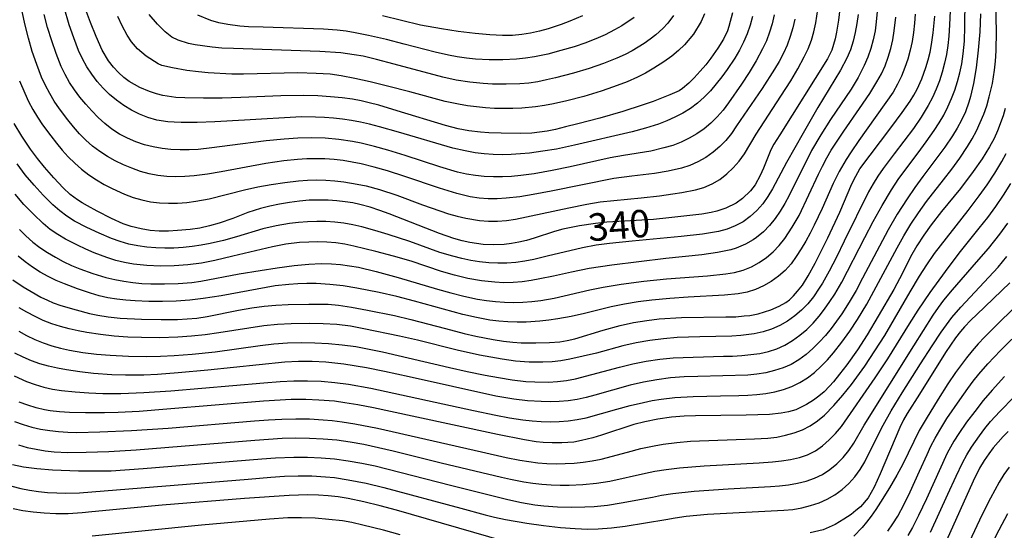
# Model space of a CAD drawing. Units: metres. Extents: x -48055 to -45747, y -126091 to -124373.
# Drawn here: x -47525 to -47418, y -124628 to -124572 of the extents above; entities that cross this region are included whole.
import ezdxf

# ---------------------------------------------------------------- set-up
doc = ezdxf.new("R2010")
doc.units = ezdxf.units.M
doc.header["$LTSCALE"] = 2.5
doc.layers.add('7101000', color=7, linetype='CONTINUOUS')
doc.layers.add('7102000', color=7, linetype='CONTINUOUS')
doc.styles.add('Dm_Anotation', font='txt')

msp = doc.modelspace()

# ---------------------------------------------------------------- linework, layer by layer
at = {"layer": '7101000', "flags": 128}
for points, elevation in [([(-47526.06, -124600.42), (-47524.93, -124601.2), (-47524.08, -124601.72), (-47522.99, -124602.32), (-47522.27, -124602.67), (-47521.64, -124602.95), (-47520.81, -124603.25), (-47519.13, -124603.72), (-47517.69, -124604.11), (-47516.77, -124604.31), (-47515.64, -124604.48), (-47514.32, -124604.61), (-47512, -124604.73), (-47509.85, -124604.78), (-47508.04, -124604.76), (-47507, -124604.71), (-47505.94, -124604.61), (-47504.83, -124604.45), (-47501.4, -124603.75), (-47499.91, -124603.49), (-47498.59, -124603.33), (-47497.29, -124603.21), (-47495.95, -124603.15), (-47493.7, -124603.1), (-47492.43, -124603.09), (-47491.57, -124603.11), (-47490.44, -124603.21), (-47489.01, -124603.42), (-47487.27, -124603.74), (-47484.33, -124604.35), (-47482.53, -124604.76), (-47478.73, -124605.77), (-47476.71, -124606.3), (-47475.41, -124606.6), (-47473.53, -124606.96), (-47472.4, -124607.14), (-47471.38, -124607.26), (-47470.47, -124607.32), (-47468.88, -124607.32), (-47467.38, -124607.28), (-47466.25, -124607.21), (-47465.44, -124607.07), (-47464.58, -124606.88), (-47461.48, -124605.95), (-47459.62, -124605.44), (-47458.18, -124605.12), (-47456.72, -124604.87), (-47455.36, -124604.7), (-47452.92, -124604.54), (-47448.09, -124604.5), (-47446.99, -124604.47), (-47446.08, -124604.39), (-47445.44, -124604.32), (-47444.53, -124604.15), (-47443.17, -124603.72), (-47442.25, -124603.32), (-47441.5, -124602.91), (-47441.12, -124602.61), (-47440.69, -124602.2), (-47440.23, -124601.68), (-47439.71, -124601.02), (-47439.08, -124600.01), (-47438.32, -124598.62), (-47436.92, -124595.83), (-47435.61, -124593.04), (-47434.28, -124589.95), (-47433.87, -124589.08), (-47433.42, -124588.29), (-47430.02, -124583.8), (-47428.78, -124582.14), (-47427.91, -124580.88), (-47427.51, -124580.24), (-47427.15, -124579.57), (-47426.65, -124578.45), (-47426.2, -124577.2), (-47425.95, -124576.36), (-47425.74, -124575.52), (-47425.57, -124574.68), (-47425.39, -124573.41), (-47425.23, -124571.59)], 330), ([(-47435.62, -124570.79), (-47435.76, -124572.05), (-47435.98, -124573.34), (-47436.13, -124574.08), (-47436.47, -124575.33), (-47436.96, -124576.26), (-47442.19, -124584.59), (-47442.83, -124585.61), (-47443.15, -124586.22), (-47443.97, -124588.23), (-47444.32, -124589.03), (-47444.87, -124590.04), (-47445.38, -124590.72), (-47446.25, -124591.55), (-47446.96, -124592.04), (-47448.08, -124592.59), (-47449.05, -124592.91), (-47449.69, -124593.07), (-47450.71, -124593.24), (-47454.3, -124593.66), (-47455.98, -124593.83), (-47459.8, -124594.04), (-47461.09, -124594.14), (-47462.33, -124594.27), (-47464.07, -124594.54), (-47465.92, -124594.91), (-47466.81, -124595.14), (-47469.04, -124595.87), (-47469.88, -124596.12), (-47470.72, -124596.33), (-47471.53, -124596.48), (-47472.33, -124596.57), (-47473.48, -124596.61), (-47474.61, -124596.56), (-47475.35, -124596.48), (-47476.09, -124596.35), (-47476.92, -124596.16), (-47477.84, -124595.9), (-47479.4, -124595.37), (-47484.91, -124593.23), (-47485.94, -124592.84), (-47486.98, -124592.49), (-47488.1, -124592.2), (-47488.89, -124592.02), (-47489.72, -124591.89), (-47490.62, -124591.79), (-47491.58, -124591.73), (-47492.6, -124591.71), (-47493.65, -124591.74), (-47494.72, -124591.82), (-47495.8, -124591.96), (-47496.9, -124592.15), (-47497.97, -124592.38), (-47498.97, -124592.64), (-47500.35, -124593.08), (-47502, -124593.71), (-47503.51, -124594.23), (-47504.57, -124594.54), (-47505.63, -124594.77), (-47506.68, -124594.93), (-47508.06, -124595.05), (-47509.06, -124595.11), (-47510.05, -124595.12), (-47511.03, -124595.04), (-47512.02, -124594.87), (-47513.14, -124594.61), (-47514.01, -124594.32), (-47515.29, -124593.71), (-47516.85, -124592.92), (-47517.89, -124592.36), (-47518.49, -124592.01), (-47519.01, -124591.68), (-47519.78, -124591.09), (-47520.55, -124590.38), (-47521.58, -124589.29), (-47522.61, -124588.1), (-47523.38, -124587.16), (-47524.12, -124586.15), (-47525.07, -124584.72), (-47525.91, -124583.35)], 340), ([(-47447.36, -124571.25), (-47447.75, -124572.74), (-47447.89, -124573.22), (-47448.34, -124574.13), (-47448.94, -124575.1), (-47449.71, -124576.19), (-47450.28, -124576.91), (-47450.9, -124577.63), (-47451.54, -124578.33), (-47452.11, -124578.91), (-47452.81, -124579.52), (-47453.17, -124579.76), (-47454.21, -124580.21), (-47456.04, -124580.92), (-47457.25, -124581.35), (-47459.36, -124582.03), (-47461.85, -124582.74), (-47464.27, -124583.38), (-47465.6, -124583.72), (-47466.7, -124583.98), (-47467.61, -124584.16), (-47468.47, -124584.3), (-47469.31, -124584.39), (-47470.53, -124584.44), (-47472.64, -124584.4), (-47474.01, -124584.35), (-47474.93, -124584.29), (-47476.2, -124584.14), (-47477.37, -124583.93), (-47478.76, -124583.57), (-47484.02, -124581.96), (-47486.04, -124581.35), (-47487.1, -124581.06), (-47487.97, -124580.85), (-47488.93, -124580.67), (-47490.05, -124580.52), (-47491.31, -124580.41), (-47492.72, -124580.32), (-47494.25, -124580.28), (-47496.76, -124580.31), (-47501.13, -124580.5), (-47503.19, -124580.56), (-47505.23, -124580.56), (-47507.26, -124580.53), (-47508.25, -124580.48), (-47509.65, -124580.28), (-47510.37, -124580.09), (-47511.12, -124579.83), (-47512.16, -124579.41), (-47513.33, -124578.75), (-47513.93, -124578.29), (-47514.51, -124577.77), (-47515.07, -124577.19), (-47515.61, -124576.5), (-47516.31, -124575.31), (-47516.96, -124573.83), (-47517.57, -124572.29), (-47518, -124571.12)], 350), ([(-47417.52, -124581.7), (-47417.74, -124582.5), (-47418.37, -124584.13), (-47418.74, -124584.99), (-47419.23, -124585.9), (-47420.04, -124587.2), (-47421.01, -124588.59), (-47422.43, -124590.45), (-47424.48, -124592.97), (-47425.61, -124594.42), (-47426.42, -124595.54), (-47427.18, -124596.7), (-47427.87, -124597.92), (-47428.77, -124599.71), (-47429.72, -124601.48), (-47431.4, -124604.42), (-47432.62, -124606.46), (-47433.68, -124608.1), (-47434.86, -124609.75), (-47435.63, -124610.76), (-47436.3, -124611.59), (-47436.73, -124612.06), (-47437.34, -124612.67), (-47437.92, -124613.16), (-47438.49, -124613.59), (-47439.26, -124614.08), (-47440.42, -124614.64), (-47441.24, -124614.89), (-47442.01, -124615.03), (-47443.3, -124615.16), (-47445.87, -124615.25), (-47451.41, -124615.31), (-47452.65, -124615.33), (-47454.01, -124615.45), (-47455.51, -124615.68), (-47456.95, -124615.97), (-47458.16, -124616.26), (-47461.69, -124617.41), (-47462.64, -124617.71), (-47463.86, -124618.02), (-47464.72, -124618.18), (-47466.02, -124618.28), (-47467.09, -124618.26), (-47468.05, -124618.21), (-47468.82, -124618.14), (-47470.09, -124617.94), (-47473.05, -124617.36), (-47482.39, -124615.33), (-47486.63, -124614.44), (-47488.34, -124614.11), (-47489.75, -124613.87), (-47490.87, -124613.71), (-47492.61, -124613.58), (-47494.01, -124613.53), (-47495.62, -124613.53), (-47498.64, -124613.7), (-47509.21, -124614.59), (-47512.25, -124614.82), (-47514.53, -124614.96), (-47516.04, -124615), (-47518.13, -124614.99), (-47519.87, -124614.95), (-47520.98, -124614.88), (-47521.99, -124614.76), (-47522.61, -124614.66), (-47523.51, -124614.44), (-47524.43, -124614.16), (-47525.38, -124613.82)], 320), ([(-47417.01, -124600.78), (-47420.63, -124604.22), (-47421.3, -124604.86), (-47421.97, -124605.57), (-47422.42, -124606.09), (-47422.95, -124606.78), (-47424.04, -124608.38), (-47426.9, -124612.94), (-47428.23, -124615.05), (-47428.64, -124615.76), (-47429.06, -124616.6), (-47431.2, -124621.65), (-47431.86, -124623.1), (-47432.51, -124624.26), (-47433.36, -124625.25), (-47433.85, -124625.68), (-47434.38, -124626.09), (-47435.16, -124626.62), (-47436.12, -124627.18), (-47437.44, -124627.77), (-47438.84, -124628.11)], 310), ([(-47417.2, -124617.01), (-47417.76, -124617.58), (-47418.31, -124618.18), (-47418.83, -124618.8), (-47419.33, -124619.46), (-47419.83, -124620.21), (-47420.32, -124621.04), (-47421.04, -124622.46), (-47423.96, -124628.93)], 300), ([(-47472.38, -124629.02), (-47484.12, -124625.64), (-47485.9, -124625.14), (-47487.66, -124624.71), (-47489.38, -124624.36), (-47490.5, -124624.18), (-47491.59, -124624.05), (-47492.65, -124623.97), (-47493.81, -124623.95), (-47495.83, -124624.03), (-47500.72, -124624.36), (-47509.73, -124625.09), (-47517.42, -124625.81), (-47518.5, -124625.92), (-47520, -124626.02), (-47521.38, -124626.02), (-47522.65, -124625.96), (-47523.85, -124625.85), (-47524.98, -124625.69), (-47526.05, -124625.47)], 310)]:
    msp.add_lwpolyline(points, dxfattribs=dict(at, elevation=elevation))
at = {"layer": '7102000', "flags": 128}
for points, elevation in [([(-47525.93, -124610.95), (-47524.57, -124611.56), (-47523.64, -124611.89), (-47522.69, -124612.17), (-47521.72, -124612.38), (-47520.74, -124612.53), (-47519.25, -124612.68), (-47517.75, -124612.79), (-47516.22, -124612.86), (-47514.26, -124612.85), (-47511.74, -124612.74), (-47508.78, -124612.57), (-47498.6, -124611.7), (-47496.83, -124611.56), (-47495.33, -124611.5), (-47493.83, -124611.49), (-47492.34, -124611.53), (-47490.85, -124611.65), (-47489.36, -124611.85), (-47486.9, -124612.28), (-47475.67, -124614.72), (-47473.22, -124615.25), (-47471.75, -124615.53), (-47470.27, -124615.75), (-47469.28, -124615.87), (-47468.29, -124615.94), (-47467.3, -124615.96), (-47466.31, -124615.93), (-47465.32, -124615.85), (-47464.33, -124615.71), (-47463.36, -124615.53), (-47460, -124614.58), (-47458.55, -124614.19), (-47457.1, -124613.84), (-47456.12, -124613.65), (-47455.14, -124613.49), (-47453.65, -124613.32), (-47451.66, -124613.19), (-47448.67, -124613.13), (-47446.67, -124613.09), (-47445.67, -124613.05), (-47444.68, -124612.99), (-47443.7, -124612.86), (-47442.73, -124612.67), (-47441.77, -124612.43), (-47440.85, -124612.1), (-47439.98, -124611.68), (-47439.16, -124611.17), (-47438.39, -124610.56), (-47437.66, -124609.88), (-47436.97, -124609.18), (-47436.31, -124608.43), (-47435.38, -124607.26), (-47434.51, -124606.04), (-47433.69, -124604.79), (-47432.67, -124603.08), (-47429.33, -124596.93), (-47428.6, -124595.62), (-47427.83, -124594.34), (-47427, -124593.09), (-47426.13, -124591.87), (-47424.28, -124589.51), (-47423.37, -124588.32), (-47422.48, -124587.12), (-47421.66, -124585.87), (-47421.15, -124585.01), (-47420.68, -124584.14), (-47420.25, -124583.24), (-47419.87, -124582.33), (-47419.54, -124581.39), (-47419.26, -124580.43), (-47418.93, -124578.98), (-47418.69, -124577.51), (-47418.57, -124576.52), (-47418.5, -124575.4), (-47418.46, -124573.25), (-47418.7, -124564.54)], 322), ([(-47525.43, -124606.05), (-47524.56, -124606.52), (-47523.66, -124606.95), (-47522.74, -124607.32), (-47521.8, -124607.65), (-47520.84, -124607.92), (-47519.88, -124608.14), (-47518.4, -124608.39), (-47516.91, -124608.57), (-47515.42, -124608.69), (-47513.43, -124608.78), (-47511.43, -124608.81), (-47509.93, -124608.78), (-47508.43, -124608.71), (-47506.44, -124608.56), (-47503.95, -124608.3), (-47499.01, -124607.61), (-47497.52, -124607.44), (-47496.03, -124607.33), (-47494.53, -124607.3), (-47493.03, -124607.32), (-47491.54, -124607.39), (-47490.05, -124607.53), (-47488.56, -124607.73), (-47485.62, -124608.31), (-47478.32, -124610.01), (-47476.37, -124610.45), (-47474.41, -124610.85), (-47472.94, -124611.12), (-47471.46, -124611.37), (-47469.97, -124611.54), (-47468.98, -124611.6), (-47467.48, -124611.62), (-47466.49, -124611.57), (-47465.51, -124611.45), (-47464.53, -124611.27), (-47459.72, -124609.99), (-47458.26, -124609.63), (-47456.8, -124609.33), (-47455.31, -124609.11), (-47453.83, -124608.95), (-47448.33, -124608.8), (-47447.34, -124608.78), (-47446.34, -124608.71), (-47445.35, -124608.61), (-47444.37, -124608.48), (-47443.41, -124608.28), (-47442.49, -124607.97), (-47441.61, -124607.57), (-47440.78, -124607.07), (-47439.98, -124606.48), (-47439.23, -124605.85), (-47438.53, -124605.16), (-47437.88, -124604.41), (-47437.27, -124603.63), (-47436.69, -124602.82), (-47436.14, -124601.99), (-47435.39, -124600.7), (-47432.88, -124595.81), (-47431.96, -124594.04), (-47430.99, -124592.29), (-47429.96, -124590.59), (-47429.14, -124589.34), (-47427.06, -124586.54), (-47426.16, -124585.33), (-47425.3, -124584.11), (-47424.75, -124583.28), (-47424.25, -124582.42), (-47423.8, -124581.53), (-47423.4, -124580.62), (-47423.05, -124579.69), (-47422.74, -124578.75), (-47422.48, -124577.79), (-47422.27, -124576.82), (-47422.11, -124575.71), (-47421.99, -124574.34), (-47421.92, -124572.73), (-47421.89, -124569.86)], 326), ([(-47445.15, -124571.63), (-47445.42, -124572.59), (-47445.74, -124573.53), (-47446.13, -124574.44), (-47446.58, -124575.32), (-47447.09, -124576.18), (-47447.92, -124577.42), (-47448.51, -124578.22), (-47449.13, -124579.01), (-47449.77, -124579.77), (-47450.45, -124580.47), (-47451.19, -124581.11), (-47451.96, -124581.69), (-47452.79, -124582.2), (-47453.65, -124582.66), (-47454.54, -124583.06), (-47455.46, -124583.42), (-47456.88, -124583.86), (-47458.33, -124584.25), (-47464.65, -124585.72), (-47466.6, -124586.13), (-47468.08, -124586.38), (-47469.56, -124586.58), (-47470.55, -124586.67), (-47471.55, -124586.73), (-47472.54, -124586.76), (-47473.53, -124586.73), (-47474.52, -124586.66), (-47475.51, -124586.53), (-47476.6, -124586.33), (-47477.94, -124586.02), (-47483.9, -124584.29), (-47485.97, -124583.71), (-47487.06, -124583.42), (-47488.03, -124583.2), (-47489.01, -124583.02), (-47490, -124582.87), (-47490.99, -124582.75), (-47491.99, -124582.67), (-47492.98, -124582.63), (-47494.48, -124582.62), (-47500.74, -124582.96), (-47503.98, -124583.14), (-47505.91, -124583.23), (-47507.64, -124583.24), (-47508.41, -124583.21), (-47509.12, -124583.15), (-47510.33, -124582.96), (-47511.31, -124582.68), (-47512.22, -124582.32), (-47513.09, -124581.88), (-47513.93, -124581.38), (-47514.73, -124580.8), (-47515.48, -124580.16), (-47516.18, -124579.48), (-47516.83, -124578.74), (-47517.43, -124577.96), (-47517.97, -124577.13), (-47518.45, -124576.27), (-47518.88, -124575.37), (-47519.41, -124573.98), (-47519.89, -124572.56), (-47520.45, -124570.64)], 348), ([(-47420.21, -124571.34), (-47420.3, -124573.32), (-47420.47, -124575.3), (-47420.71, -124577.25), (-47421, -124578.95), (-47421.32, -124580.4), (-47421.5, -124581.02), (-47421.88, -124582.07), (-47422.3, -124582.97), (-47422.76, -124583.85), (-47423.27, -124584.7), (-47424.12, -124585.94), (-47426.53, -124589.13), (-47427.42, -124590.33), (-47428.26, -124591.56), (-47429.33, -124593.24), (-47430.34, -124594.96), (-47433.12, -124600.27), (-47433.84, -124601.59), (-47434.6, -124602.88), (-47435.4, -124604.15), (-47435.97, -124604.96), (-47436.56, -124605.77), (-47437.19, -124606.54), (-47437.86, -124607.27), (-47438.56, -124607.96), (-47439.31, -124608.61), (-47440.09, -124609.2), (-47440.93, -124609.68), (-47441.81, -124610.07), (-47442.74, -124610.37), (-47443.71, -124610.59), (-47444.68, -124610.75), (-47445.66, -124610.87), (-47451.15, -124610.99), (-47452.65, -124611.05), (-47454.14, -124611.17), (-47455.63, -124611.36), (-47457.1, -124611.62), (-47458.56, -124611.95), (-47462.4, -124613.04), (-47463.36, -124613.3), (-47464.33, -124613.51), (-47465.31, -124613.66), (-47466.3, -124613.74), (-47467.3, -124613.77), (-47468.29, -124613.76), (-47469.78, -124613.67), (-47471.26, -124613.48), (-47473.23, -124613.16), (-47482.72, -124611.06), (-47485.41, -124610.47), (-47487.4, -124610.07), (-47489.86, -124609.67), (-47490.85, -124609.54), (-47491.84, -124609.45), (-47493.34, -124609.38), (-47494.84, -124609.38), (-47496.33, -124609.44), (-47504.75, -124610.3), (-47507.98, -124610.62), (-47510.26, -124610.8), (-47511.75, -124610.86), (-47513.75, -124610.87), (-47515.25, -124610.81), (-47517.24, -124610.67), (-47518.73, -124610.51), (-47520.21, -124610.29), (-47521.19, -124610.11), (-47522.16, -124609.89), (-47523.11, -124609.62), (-47524.04, -124609.29), (-47524.95, -124608.9), (-47525.84, -124608.45)], 324), ([(-47431.48, -124570.74), (-47431.62, -124572.23), (-47431.76, -124573.22), (-47431.96, -124574.19), (-47432.22, -124575.15), (-47432.55, -124576.07), (-47432.94, -124576.98), (-47433.62, -124578.3), (-47434.38, -124579.58), (-47436.62, -124582.9), (-47437.7, -124584.58), (-47438.7, -124586.3), (-47441.17, -124591.2), (-47441.64, -124592.07), (-47442.15, -124592.91), (-47442.7, -124593.72), (-47443.31, -124594.5), (-47443.97, -124595.19), (-47444.71, -124595.8), (-47445.1, -124596.07), (-47445.94, -124596.55), (-47446.94, -124596.96), (-47447.55, -124597.14), (-47448.98, -124597.45), (-47450.69, -124597.7), (-47454.63, -124598.12), (-47457.6, -124598.46), (-47460.54, -124598.83), (-47463.04, -124599.21), (-47464.97, -124599.58), (-47466.94, -124600.04), (-47468.41, -124600.34), (-47469.39, -124600.52), (-47470.37, -124600.66), (-47471.36, -124600.73), (-47472.35, -124600.75), (-47473.34, -124600.7), (-47474.82, -124600.53), (-47476.29, -124600.28), (-47477.75, -124599.94), (-47479.19, -124599.53), (-47482.5, -124598.41), (-47484.42, -124597.84), (-47486.35, -124597.33), (-47488.77, -124596.74), (-47489.75, -124596.55), (-47490.73, -124596.4), (-47491.72, -124596.32), (-47492.72, -124596.29), (-47493.71, -124596.31), (-47494.71, -124596.37), (-47496.19, -124596.55), (-47497.66, -124596.81), (-47502.02, -124597.86), (-47503.97, -124598.31), (-47505.44, -124598.6), (-47506.92, -124598.81), (-47508.41, -124598.92), (-47509.91, -124598.94), (-47511.4, -124598.87), (-47512.88, -124598.72), (-47513.86, -124598.54), (-47514.82, -124598.31), (-47515.77, -124598.01), (-47517.16, -124597.47), (-47518.08, -124597.08), (-47518.98, -124596.66), (-47520.31, -124595.99), (-47521.16, -124595.48), (-47521.97, -124594.92), (-47522.74, -124594.29), (-47523.82, -124593.26), (-47524.85, -124592.18), (-47525.83, -124591.05)], 336), ([(-47433.62, -124571.42), (-47433.75, -124572.41), (-47433.92, -124573.4), (-47434.15, -124574.35), (-47434.46, -124575.29), (-47434.84, -124576.19), (-47435.53, -124577.51), (-47438, -124581.59), (-47439.63, -124584.39), (-47441.44, -124587.59), (-47442.98, -124590.47), (-47443.47, -124591.33), (-47444.04, -124592.12), (-47444.69, -124592.85), (-47445.41, -124593.51), (-47446.2, -124594.08), (-47447.05, -124594.54), (-47447.95, -124594.9), (-47448.9, -124595.15), (-47450.65, -124595.44), (-47452.97, -124595.71), (-47458.31, -124596.21), (-47460.8, -124596.46), (-47462.28, -124596.66), (-47463.75, -124596.92), (-47467.64, -124597.86), (-47469.09, -124598.22), (-47470.06, -124598.41), (-47471.05, -124598.54), (-47472.04, -124598.61), (-47473.03, -124598.63), (-47474.02, -124598.58), (-47475.01, -124598.48), (-47475.99, -124598.32), (-47476.96, -124598.11), (-47477.93, -124597.86), (-47479.36, -124597.43), (-47482.66, -124596.26), (-47485.03, -124595.48), (-47486.47, -124595.05), (-47487.91, -124594.65), (-47488.88, -124594.41), (-47489.85, -124594.24), (-47490.84, -124594.12), (-47491.83, -124594.06), (-47492.83, -124594.05), (-47493.82, -124594.08), (-47494.81, -124594.15), (-47495.8, -124594.27), (-47497.27, -124594.52), (-47498.72, -124594.87), (-47501.6, -124595.73), (-47503.04, -124596.12), (-47504.5, -124596.47), (-47505.48, -124596.66), (-47506.46, -124596.8), (-47507.45, -124596.9), (-47508.45, -124596.96), (-47509.44, -124596.97), (-47510.44, -124596.94), (-47511.43, -124596.86), (-47512.41, -124596.73), (-47513.38, -124596.53), (-47514.33, -124596.26), (-47515.26, -124595.93), (-47516.64, -124595.35), (-47517.99, -124594.71), (-47519.31, -124594.01), (-47520.15, -124593.48), (-47520.94, -124592.9), (-47521.69, -124592.25), (-47522.75, -124591.19), (-47523.75, -124590.09), (-47524.71, -124588.94), (-47525.61, -124587.74)], 338), ([(-47427.36, -124571.39), (-47427.44, -124572.38), (-47427.55, -124573.38), (-47427.7, -124574.36), (-47427.91, -124575.33), (-47428.17, -124576.29), (-47428.49, -124577.23), (-47428.86, -124578.15), (-47429.29, -124579.04), (-47429.78, -124579.91), (-47433.54, -124585.2), (-47434.37, -124586.44), (-47434.91, -124587.28), (-47435.67, -124588.57), (-47436.35, -124589.9), (-47437.56, -124592.64), (-47438.41, -124594.45), (-47438.86, -124595.34), (-47439.34, -124596.21), (-47439.84, -124597.06), (-47440.37, -124597.9), (-47440.95, -124598.69), (-47441.6, -124599.41), (-47442.32, -124600.05), (-47443.11, -124600.62), (-47443.95, -124601.11), (-47444.84, -124601.49), (-47445.76, -124601.78), (-47446.73, -124601.96), (-47448.21, -124602.13), (-47452.2, -124602.33), (-47454.2, -124602.46), (-47456.18, -124602.66), (-47457.67, -124602.86), (-47459.15, -124603.09), (-47460.62, -124603.38), (-47463.53, -124604.1), (-47464.99, -124604.43), (-47466.46, -124604.7), (-47467.44, -124604.85), (-47468.43, -124604.95), (-47469.92, -124605.05), (-47470.92, -124605.07), (-47471.91, -124605.04), (-47472.9, -124604.96), (-47473.89, -124604.84), (-47475.37, -124604.57), (-47476.83, -124604.24), (-47482.13, -124602.78), (-47484.05, -124602.26), (-47486, -124601.81), (-47488.45, -124601.34), (-47489.93, -124601.1), (-47491.41, -124600.93), (-47492.9, -124600.85), (-47493.9, -124600.84), (-47494.89, -124600.88), (-47495.89, -124600.94), (-47497.37, -124601.11), (-47503.27, -124602.17), (-47505.24, -124602.48), (-47506.72, -124602.66), (-47508.21, -124602.78), (-47509.71, -124602.81), (-47511.2, -124602.79), (-47512.7, -124602.73), (-47513.7, -124602.66), (-47514.68, -124602.55), (-47515.66, -124602.39), (-47516.63, -124602.17), (-47517.59, -124601.9), (-47519.01, -124601.42), (-47520.41, -124600.89), (-47521.32, -124600.5), (-47522.22, -124600.07), (-47523.08, -124599.59), (-47523.92, -124599.05), (-47524.72, -124598.47), (-47525.5, -124597.84)], 332), ([(-47423.56, -124571.03), (-47423.6, -124572.53), (-47423.68, -124573.77), (-47423.79, -124574.79), (-47423.95, -124575.78), (-47424.16, -124576.75), (-47424.41, -124577.71), (-47424.71, -124578.66), (-47425.06, -124579.59), (-47425.48, -124580.49), (-47425.94, -124581.37), (-47426.73, -124582.64), (-47427.57, -124583.88), (-47429.68, -124586.67), (-47430.87, -124588.27), (-47431.44, -124589.09), (-47431.97, -124589.93), (-47432.47, -124590.8), (-47435.12, -124596.2), (-47435.98, -124597.94), (-47436.79, -124599.49), (-47437.52, -124600.79), (-47437.86, -124601.35), (-47438.49, -124602.28), (-47439.11, -124603.05), (-47439.79, -124603.75), (-47440.53, -124604.38), (-47441.34, -124604.95), (-47442.19, -124605.43), (-47443.08, -124605.82), (-47444.01, -124606.12), (-47444.97, -124606.33), (-47446.44, -124606.52), (-47447.43, -124606.6), (-47450.92, -124606.68), (-47453.42, -124606.76), (-47454.91, -124606.88), (-47456.4, -124607.08), (-47457.87, -124607.34), (-47459.33, -124607.66), (-47462.23, -124608.44), (-47463.67, -124608.8), (-47465.13, -124609.12), (-47466.11, -124609.29), (-47467.09, -124609.39), (-47468.08, -124609.44), (-47469.58, -124609.43), (-47471.07, -124609.32), (-47472.55, -124609.12), (-47475.01, -124608.67), (-47477.45, -124608.14), (-47481.81, -124607.04), (-47483.76, -124606.59), (-47487.68, -124605.78), (-47489.15, -124605.51), (-47490.63, -124605.33), (-47492.13, -124605.24), (-47493.62, -124605.21), (-47495.62, -124605.25), (-47497.12, -124605.33), (-47498.61, -124605.48), (-47503.54, -124606.24), (-47505.03, -124606.45), (-47506.52, -124606.61), (-47508.01, -124606.71), (-47510.01, -124606.77), (-47512.01, -124606.76), (-47513.5, -124606.7), (-47514.99, -124606.59), (-47516.48, -124606.42), (-47517.96, -124606.19), (-47518.94, -124606.01), (-47519.91, -124605.8), (-47520.87, -124605.54), (-47521.82, -124605.24), (-47522.74, -124604.87), (-47523.64, -124604.45), (-47524.52, -124603.99), (-47525.38, -124603.48)], 328), ([(-47525.35, -124578.66), (-47524.77, -124580.03), (-47524.34, -124580.93), (-47523.87, -124581.81), (-47523.36, -124582.66), (-47522.81, -124583.49), (-47521.93, -124584.7), (-47521.31, -124585.49), (-47520.67, -124586.25), (-47520, -124586.99), (-47519.3, -124587.69), (-47518.55, -124588.34), (-47517.76, -124588.94), (-47516.93, -124589.49), (-47516.08, -124590), (-47515.21, -124590.46), (-47513.85, -124591.08), (-47512.92, -124591.43), (-47511.97, -124591.69), (-47511.01, -124591.89), (-47510.02, -124592.01), (-47509.03, -124592.06), (-47508.04, -124592.05), (-47507.05, -124591.97), (-47506.07, -124591.84), (-47504.6, -124591.57), (-47500.73, -124590.6), (-47499.27, -124590.28), (-47497.8, -124590), (-47496.31, -124589.79), (-47494.83, -124589.62), (-47493.83, -124589.54), (-47492.84, -124589.51), (-47491.85, -124589.53), (-47490.85, -124589.59), (-47489.87, -124589.71), (-47488.4, -124589.96), (-47487.42, -124590.17), (-47485.98, -124590.57), (-47484.08, -124591.19), (-47481.27, -124592.22), (-47479.38, -124592.89), (-47478.43, -124593.2), (-47477.48, -124593.46), (-47476.51, -124593.68), (-47475.04, -124593.93), (-47474.05, -124594.01), (-47473.07, -124594.02), (-47472.08, -124593.96), (-47471.1, -124593.81), (-47465.25, -124592.56), (-47463.29, -124592.16), (-47461.81, -124591.9), (-47457.34, -124591.45), (-47455.35, -124591.24), (-47453.87, -124591.04), (-47452.88, -124590.87), (-47451.41, -124590.59), (-47450.47, -124590.32), (-47449.58, -124589.94), (-47448.75, -124589.46), (-47447.97, -124588.86), (-47447.26, -124588.17), (-47446.62, -124587.44), (-47446.04, -124586.65), (-47444.78, -124584.52), (-47442.05, -124580.35), (-47440.98, -124578.66), (-47440.22, -124577.37), (-47439.52, -124576.05), (-47439.09, -124575.16), (-47438.72, -124574.24), (-47438.44, -124573.3), (-47438.22, -124572.34), (-47438.02, -124570.86)], 342), ([(-47525.33, -124594.94), (-47524.63, -124595.64), (-47523.88, -124596.3), (-47523.1, -124596.91), (-47522.28, -124597.46), (-47521.42, -124597.97), (-47520.55, -124598.44), (-47519.65, -124598.87), (-47518.73, -124599.25), (-47517.32, -124599.75), (-47515.89, -124600.17), (-47514.92, -124600.4), (-47513.94, -124600.58), (-47512.96, -124600.73), (-47511.97, -124600.82), (-47510.97, -124600.87), (-47509.48, -124600.88), (-47507.98, -124600.83), (-47506.49, -124600.71), (-47505.5, -124600.59), (-47501.3, -124599.79), (-47499, -124599.4), (-47497.16, -124599.12), (-47495.31, -124598.87), (-47493.71, -124598.72), (-47492.35, -124598.65), (-47491.23, -124598.67), (-47490.24, -124598.76), (-47489.25, -124598.89), (-47488.27, -124599.06), (-47486.33, -124599.52), (-47483.92, -124600.17), (-47479.61, -124601.44), (-47478.17, -124601.86), (-47476.72, -124602.23), (-47475.25, -124602.54), (-47474.27, -124602.69), (-47473.28, -124602.81), (-47472.29, -124602.88), (-47471.29, -124602.91), (-47470.3, -124602.89), (-47469.31, -124602.82), (-47468.32, -124602.7), (-47466.84, -124602.45), (-47462.95, -124601.54), (-47461.49, -124601.23), (-47459.52, -124600.9), (-47457.05, -124600.57), (-47454.56, -124600.31), (-47451.57, -124600.1), (-47450.08, -124599.99), (-47448.09, -124599.79), (-47447.12, -124599.63), (-47446.19, -124599.37), (-47445.29, -124599.01), (-47444.44, -124598.55), (-47443.64, -124598.01), (-47442.9, -124597.39), (-47442.24, -124596.69), (-47441.63, -124595.92), (-47440.82, -124594.69), (-47440.07, -124593.4), (-47437.93, -124588.89), (-47437.51, -124587.99), (-47437.05, -124587.11), (-47436.55, -124586.24), (-47435.17, -124584.16), (-47433.45, -124581.71), (-47432.33, -124580.05), (-47431.55, -124578.78), (-47431.07, -124577.92), (-47430.66, -124577.02), (-47430.32, -124576.1), (-47430.04, -124575.14), (-47429.83, -124574.17), (-47429.65, -124573.19), (-47429.47, -124571.71)], 334), ([(-47440.52, -124571.92), (-47440.75, -124572.88), (-47441.04, -124573.83), (-47441.38, -124574.76), (-47441.78, -124575.66), (-47442.24, -124576.55), (-47442.74, -124577.4), (-47444.1, -124579.5), (-47446.92, -124583.6), (-47447.47, -124584.42), (-47448.08, -124585.18), (-47448.75, -124585.87), (-47449.48, -124586.49), (-47450.28, -124587.05), (-47451.13, -124587.52), (-47452.01, -124587.92), (-47452.94, -124588.23), (-47454.4, -124588.56), (-47455.87, -124588.81), (-47458.35, -124589.09), (-47460.33, -124589.37), (-47467.19, -124590.73), (-47469.15, -124591.12), (-47470.62, -124591.37), (-47472.1, -124591.52), (-47473.1, -124591.58), (-47474.09, -124591.58), (-47475.07, -124591.5), (-47476.04, -124591.35), (-47477.49, -124590.99), (-47479.4, -124590.42), (-47483.19, -124589.14), (-47485.09, -124588.52), (-47486.53, -124588.11), (-47487.98, -124587.75), (-47488.96, -124587.55), (-47489.94, -124587.39), (-47490.93, -124587.28), (-47491.93, -124587.21), (-47492.92, -124587.2), (-47493.92, -124587.21), (-47494.92, -124587.27), (-47496.41, -124587.41), (-47498.38, -124587.7), (-47503.29, -124588.61), (-47504.76, -124588.87), (-47506.24, -124589.05), (-47507.24, -124589.13), (-47508.23, -124589.16), (-47509.22, -124589.14), (-47510.2, -124589.03), (-47511.17, -124588.84), (-47512.12, -124588.58), (-47513.06, -124588.24), (-47513.97, -124587.86), (-47514.86, -124587.43), (-47515.72, -124586.94), (-47516.55, -124586.4), (-47517.34, -124585.81), (-47518.08, -124585.16), (-47518.78, -124584.45), (-47519.44, -124583.7), (-47520.07, -124582.93), (-47520.97, -124581.73), (-47521.53, -124580.9), (-47522.04, -124580.05), (-47522.5, -124579.17), (-47522.92, -124578.27), (-47523.46, -124576.87), (-47523.94, -124575.46), (-47524.36, -124574.02), (-47524.73, -124572.57), (-47525.05, -124571.1)], 344), ([(-47442.78, -124571.46), (-47443, -124572.42), (-47443.29, -124573.36), (-47443.65, -124574.28), (-47444.08, -124575.18), (-47444.78, -124576.49), (-47445.54, -124577.77), (-47446.37, -124579.02), (-47447.79, -124581.07), (-47448.38, -124581.87), (-47449.02, -124582.61), (-47449.71, -124583.29), (-47450.46, -124583.91), (-47451.25, -124584.47), (-47452.09, -124584.96), (-47452.97, -124585.38), (-47453.89, -124585.73), (-47454.85, -124586.01), (-47456.3, -124586.36), (-47459.26, -124586.82), (-47460.73, -124587.08), (-47465.12, -124588.08), (-47467.08, -124588.49), (-47469.04, -124588.84), (-47470.52, -124589.04), (-47471.51, -124589.13), (-47472.51, -124589.18), (-47473.5, -124589.18), (-47474.5, -124589.14), (-47475.48, -124589.03), (-47476.46, -124588.87), (-47477.43, -124588.65), (-47479.35, -124588.09), (-47483.14, -124586.84), (-47485.05, -124586.24), (-47486.5, -124585.84), (-47487.95, -124585.5), (-47488.93, -124585.31), (-47490.41, -124585.09), (-47491.9, -124584.96), (-47493.39, -124584.92), (-47494.89, -124584.95), (-47496.38, -124585.04), (-47498.37, -124585.22), (-47502.33, -124585.74), (-47504.31, -124586), (-47505.8, -124586.17), (-47506.79, -124586.22), (-47507.78, -124586.23), (-47508.77, -124586.18), (-47509.75, -124586.08), (-47510.72, -124585.9), (-47511.68, -124585.66), (-47512.61, -124585.34), (-47513.53, -124584.95), (-47514.4, -124584.49), (-47515.23, -124583.96), (-47516, -124583.35), (-47516.73, -124582.68), (-47517.43, -124581.97), (-47518.09, -124581.23), (-47518.73, -124580.47), (-47519.33, -124579.67), (-47519.87, -124578.85), (-47520.36, -124577.98), (-47520.78, -124577.09), (-47521.33, -124575.7), (-47521.82, -124574.28), (-47522.26, -124572.85), (-47522.65, -124571.4)], 346), ([(-47450.41, -124571.35), (-47450.79, -124572.18), (-47451.61, -124573.58), (-47452.6, -124574.74), (-47453.25, -124575.36), (-47454, -124575.97), (-47454.85, -124576.58), (-47455.96, -124577.3), (-47456.86, -124577.82), (-47457.76, -124578.27), (-47458.89, -124578.77), (-47460.36, -124579.34), (-47461.72, -124579.81), (-47463.6, -124580.37), (-47465.46, -124580.87), (-47466.92, -124581.19), (-47467.91, -124581.37), (-47468.89, -124581.51), (-47470.38, -124581.65), (-47471.38, -124581.7), (-47472.37, -124581.71), (-47473.37, -124581.68), (-47474.37, -124581.62), (-47475.36, -124581.53), (-47476.35, -124581.4), (-47477.33, -124581.24), (-47478.79, -124580.93), (-47482.65, -124579.89), (-47485.09, -124579.25), (-47486.97, -124578.78), (-47488.67, -124578.4), (-47490.14, -124578.13), (-47491.37, -124577.96), (-47492.89, -124577.87), (-47494.89, -124577.81), (-47500.84, -124577.93), (-47502.11, -124577.93), (-47504.69, -124577.78), (-47505.77, -124577.7), (-47507.02, -124577.55), (-47508.59, -124577.25), (-47509.76, -124576.98), (-47510.16, -124576.8), (-47511.47, -124575.96), (-47512.43, -124575.16), (-47513.1, -124574.39), (-47513.55, -124573.69), (-47514.12, -124572.64), (-47514.59, -124571.62)], 352), ([(-47453.81, -124571.54), (-47454.42, -124572.35), (-47454.97, -124572.93), (-47455.72, -124573.63), (-47456.37, -124574.13), (-47457.01, -124574.58), (-47458.34, -124575.39), (-47459.09, -124575.8), (-47459.99, -124576.21), (-47461.45, -124576.77), (-47463.04, -124577.31), (-47464.73, -124577.83), (-47466.72, -124578.35), (-47467.68, -124578.58), (-47468.65, -124578.77), (-47469.64, -124578.91), (-47470.63, -124579), (-47472.12, -124579.04), (-47473.62, -124579.02), (-47474.61, -124578.97), (-47476.1, -124578.82), (-47477.58, -124578.59), (-47479.04, -124578.28), (-47484.35, -124576.86), (-47486.28, -124576.34), (-47487.74, -124575.99), (-47488.72, -124575.81), (-47490.2, -124575.61), (-47492.49, -124575.46), (-47501.92, -124575.15), (-47503.22, -124575.09), (-47504.26, -124575), (-47506.11, -124574.72), (-47506.84, -124574.58), (-47507.98, -124574.24), (-47508.69, -124573.88), (-47509.42, -124573.33), (-47510.26, -124572.49), (-47511.14, -124571.42)], 354), ([(-47458.12, -124571.73), (-47459.45, -124572.64), (-47460.26, -124573.1), (-47461.29, -124573.63), (-47462.04, -124573.98), (-47463.38, -124574.51), (-47464.68, -124574.95), (-47466.11, -124575.37), (-47467.56, -124575.74), (-47469.02, -124576.04), (-47470, -124576.19), (-47470.99, -124576.3), (-47472.48, -124576.39), (-47473.98, -124576.39), (-47475.47, -124576.3), (-47476.46, -124576.2), (-47477.45, -124576.06), (-47478.43, -124575.88), (-47479.89, -124575.55), (-47483.27, -124574.65), (-47485.21, -124574.15), (-47487.15, -124573.71), (-47488.62, -124573.41), (-47489.6, -124573.25), (-47490.59, -124573.13), (-47492.08, -124573.02), (-47498.7, -124572.81), (-47500.3, -124572.75), (-47501.25, -124572.69), (-47502.55, -124572.51), (-47503.52, -124572.31), (-47504.4, -124572.06), (-47505.83, -124571.5)], 356), ([(-47463.77, -124571.57), (-47465.15, -124572.15), (-47466.08, -124572.51), (-47467.5, -124572.98), (-47468.46, -124573.25), (-47469.43, -124573.46), (-47470.41, -124573.61), (-47471.4, -124573.7), (-47472.52, -124573.72), (-47473.88, -124573.65), (-47475.49, -124573.5), (-47477.34, -124573.26), (-47479.18, -124572.98), (-47481.48, -124572.58), (-47485.64, -124571.58)], 358), ([(-47525.88, -124615.94), (-47524.95, -124616.27), (-47524, -124616.54), (-47523.03, -124616.76), (-47522.04, -124616.92), (-47521.06, -124617.04), (-47520.06, -124617.11), (-47519.07, -124617.13), (-47516.57, -124617.07), (-47513.08, -124616.91), (-47509.08, -124616.66), (-47499.65, -124615.86), (-47498.12, -124615.74), (-47496.63, -124615.66), (-47495.13, -124615.63), (-47493.63, -124615.65), (-47492.14, -124615.73), (-47491.14, -124615.81), (-47490.03, -124615.96), (-47488.67, -124616.18), (-47486.19, -124616.67), (-47474.79, -124619.24), (-47472.11, -124619.85), (-47470.62, -124620.17), (-47469.63, -124620.32), (-47468.64, -124620.44), (-47467.65, -124620.52), (-47466.65, -124620.55), (-47465.66, -124620.54), (-47464.66, -124620.48), (-47463.67, -124620.38), (-47462.69, -124620.24), (-47461.71, -124620.06), (-47458.82, -124619.28), (-47457.37, -124618.9), (-47455.91, -124618.59), (-47454.93, -124618.41), (-47453.45, -124618.21), (-47451.96, -124618.08), (-47446.96, -124617.89), (-47444.96, -124617.83), (-47443.47, -124617.76), (-47442.49, -124617.64), (-47441.54, -124617.44), (-47440.6, -124617.17), (-47439.7, -124616.83), (-47438.84, -124616.39), (-47438.04, -124615.87), (-47437.29, -124615.25), (-47436.25, -124614.19), (-47435.27, -124613.06), (-47434.35, -124611.89), (-47432.89, -124609.86), (-47431.77, -124608.2), (-47430.7, -124606.51), (-47427.93, -124601.76), (-47426.91, -124600.05), (-47426.1, -124598.8), (-47425.25, -124597.57), (-47421.58, -124592.84), (-47420.36, -124591.25), (-47419.49, -124590.03), (-47418.67, -124588.78), (-47417.9, -124587.5), (-47417.42, -124586.62)], 318), ([(-47525.44, -124618.49), (-47524.49, -124618.76), (-47523.52, -124618.97), (-47522.53, -124619.13), (-47521.55, -124619.24), (-47520.06, -124619.31), (-47518.06, -124619.29), (-47515.56, -124619.21), (-47512.57, -124619.03), (-47499.61, -124617.96), (-47498.12, -124617.85), (-47496.62, -124617.77), (-47495.12, -124617.73), (-47493.62, -124617.74), (-47492.13, -124617.82), (-47490.64, -124617.95), (-47489.16, -124618.16), (-47487.68, -124618.42), (-47484.48, -124619.14), (-47479.2, -124620.45), (-47472.61, -124622.02), (-47471.64, -124622.25), (-47470.17, -124622.53), (-47469.18, -124622.68), (-47468.19, -124622.79), (-47467.2, -124622.86), (-47466.2, -124622.89), (-47465.21, -124622.89), (-47463.71, -124622.83), (-47462.23, -124622.68), (-47460.76, -124622.44), (-47456.86, -124621.59), (-47455.85, -124621.37), (-47454.62, -124621.17), (-47453.14, -124620.99), (-47450.44, -124620.77), (-47444.45, -124620.44), (-47442.96, -124620.34), (-47441.98, -124620.23), (-47441, -124620.08), (-47440.04, -124619.88), (-47439.13, -124619.57), (-47438.28, -124619.14), (-47437.49, -124618.59), (-47436.76, -124617.94), (-47436.08, -124617.23), (-47435.44, -124616.48), (-47431.75, -124611.16), (-47430.36, -124609.08), (-47428, -124605.25), (-47427.05, -124603.75), (-47425.73, -124601.83), (-47424.07, -124599.53), (-47422.57, -124597.51), (-47420.37, -124594.8), (-47419.44, -124593.62), (-47418.55, -124592.41), (-47417.71, -124591.18), (-47416.91, -124589.91)], 316), ([(-47526.12, -124620.62), (-47524.92, -124620.88), (-47523.45, -124621.08), (-47521.73, -124621.22), (-47518.9, -124621.31), (-47517.28, -124621.33), (-47515.32, -124621.31), (-47511.8, -124621.07), (-47498.84, -124620), (-47497.35, -124619.9), (-47495.35, -124619.82), (-47493.85, -124619.82), (-47492.36, -124619.89), (-47490.87, -124620.03), (-47489.39, -124620.23), (-47487.91, -124620.48), (-47486.44, -124620.78), (-47478.18, -124622.9), (-47471.93, -124624.45), (-47470.44, -124624.79), (-47468.97, -124625.04), (-47467.98, -124625.16), (-47466.49, -124625.26), (-47464.99, -124625.3), (-47463.5, -124625.28), (-47462.5, -124625.22), (-47461.02, -124625.07), (-47459.54, -124624.84), (-47456.11, -124624.19), (-47455.1, -124623.98), (-47453.87, -124623.79), (-47451.55, -124623.54), (-47447.81, -124623.28), (-47443.2, -124623.05), (-47442.21, -124622.97), (-47441.22, -124622.85), (-47440.25, -124622.68), (-47439.29, -124622.46), (-47438.37, -124622.14), (-47437.51, -124621.72), (-47436.7, -124621.19), (-47435.94, -124620.56), (-47435.25, -124619.86), (-47434.63, -124619.11), (-47434.08, -124618.29), (-47432.94, -124616.33), (-47427.53, -124607.67), (-47426.47, -124605.97), (-47425.39, -124604.29), (-47424.83, -124603.47), (-47424.23, -124602.67), (-47423.29, -124601.52), (-47420.66, -124598.52), (-47419.36, -124597), (-47418.12, -124595.44), (-47417.23, -124594.23)], 314), ([(-47526.18, -124623), (-47525.21, -124623.24), (-47524.23, -124623.43), (-47523.25, -124623.58), (-47522.26, -124623.68), (-47521.27, -124623.74), (-47520.27, -124623.76), (-47518.77, -124623.73), (-47500.34, -124622.23), (-47497.84, -124622.03), (-47496.35, -124621.92), (-47494.85, -124621.87), (-47493.35, -124621.89), (-47491.86, -124621.97), (-47490.87, -124622.07), (-47489.39, -124622.3), (-47487.43, -124622.69), (-47485.48, -124623.14), (-47477.07, -124625.41), (-47474.41, -124626.13), (-47473.39, -124626.4), (-47472.17, -124626.66), (-47469.86, -124627.04), (-47468.01, -124627.3), (-47466.16, -124627.51), (-47464.55, -124627.65), (-47463.18, -124627.7), (-47462.06, -124627.68), (-47460.57, -124627.56), (-47459.09, -124627.38), (-47454.66, -124626.64), (-47453.64, -124626.46), (-47452.41, -124626.29), (-47450.08, -124626.07), (-47441.72, -124625.64), (-47440.74, -124625.54), (-47439.76, -124625.37), (-47438.81, -124625.13), (-47437.87, -124624.83), (-47436.98, -124624.44), (-47436.14, -124623.95), (-47435.35, -124623.37), (-47434.62, -124622.71), (-47433.97, -124621.98), (-47433.39, -124621.19), (-47432.88, -124620.35), (-47431.79, -124618.11), (-47430.87, -124616.33), (-47430, -124614.78), (-47428.79, -124612.78), (-47426.8, -124609.61), (-47425.52, -124607.64), (-47424.53, -124606.16), (-47423.95, -124605.35), (-47423.35, -124604.56), (-47422.39, -124603.42), (-47419.32, -124600.14), (-47418.3, -124599.04), (-47417.33, -124597.9)], 312), ([(-47415.87, -124602.87), (-47418.03, -124604.96), (-47419.8, -124606.71), (-47420.49, -124607.44), (-47421.14, -124608.19), (-47421.77, -124608.96), (-47422.96, -124610.56), (-47423.8, -124611.8), (-47424.87, -124613.49), (-47426.17, -124615.62), (-47426.92, -124616.92), (-47428.72, -124620.61), (-47429.36, -124621.81), (-47430.18, -124623.19), (-47431.15, -124624.76), (-47431.68, -124625.56), (-47432.18, -124626.28), (-47432.68, -124626.94), (-47433.16, -124627.52), (-47434.07, -124628.48)], 308), ([(-47430.35, -124627.94), (-47429.8, -124627.13), (-47429.28, -124626.28), (-47428.56, -124624.98), (-47427.9, -124623.64), (-47426.89, -124621.35), (-47426.07, -124619.53), (-47425.64, -124618.63), (-47425.18, -124617.75), (-47424.69, -124616.88), (-47423.9, -124615.61), (-47422.49, -124613.55), (-47421.62, -124612.32), (-47421.03, -124611.52), (-47420.41, -124610.74), (-47419.43, -124609.61), (-47418.05, -124608.17), (-47415.54, -124605.73)], 306), ([(-47417.61, -124611.02), (-47418.96, -124612.5), (-47419.92, -124613.64), (-47420.85, -124614.82), (-47421.74, -124616.02), (-47422.6, -124617.25), (-47423.13, -124618.09), (-47423.86, -124619.4), (-47426.13, -124624.4), (-47426.99, -124626.2), (-47427.68, -124627.53), (-47428.16, -124628.39)], 304), ([(-47425.7, -124628.05), (-47423.8, -124623.87), (-47422.9, -124621.92), (-47422.19, -124620.46), (-47421.71, -124619.59), (-47421.2, -124618.73), (-47420.35, -124617.5), (-47419.75, -124616.7), (-47419.12, -124615.93), (-47418.12, -124614.82), (-47414.96, -124611.61)], 302), ([(-47417.09, -124620.91), (-47417.66, -124621.72), (-47418.18, -124622.57), (-47419.14, -124624.32), (-47420.05, -124626.1), (-47422.6, -124631.53)], 298), ([(-47483.7, -124628.31), (-47485.51, -124627.81), (-47487.78, -124627.25), (-47489, -124626.99), (-47490.02, -124626.81), (-47491.5, -124626.63), (-47492.99, -124626.51), (-47494.49, -124626.46), (-47495.99, -124626.48), (-47498.01, -124626.61), (-47505.45, -124627.27), (-47517.39, -124628.46)], 308), ([(-47419.09, -124629.55), (-47418.18, -124627.76), (-47417.24, -124626)], 296)]:
    msp.add_lwpolyline(points, dxfattribs=dict(at, elevation=elevation))

# ---------------------------------------------------------------- texts
at = {"layer": '7101000', "style": 'Dm_Anotation'}
msp.add_text('340', height=3, rotation=4.4779, dxfattribs=at).set_placement((-47463.05, -124596.23))

doc.saveas('drawing.dxf')
